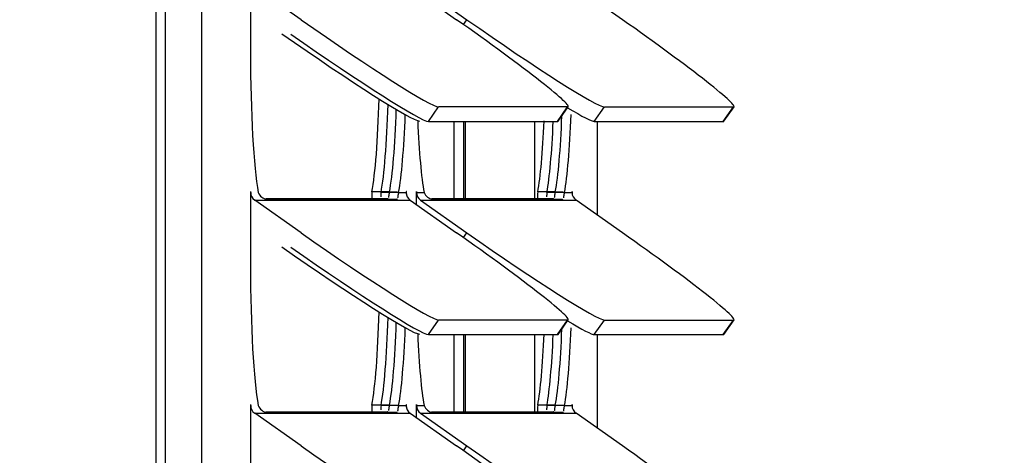
# Model space of a CAD drawing. Units: inches. Extents: x 0 to 134, y -17 to 97.
# Drawn here: x 49 to 52, y 38 to 39 of the extents above; entities that cross this region are included whole.
import ezdxf
from ezdxf import colors
from ezdxf.entities.mleader import LeaderData, LeaderLine
from ezdxf.lldxf.tags import DXFTag
from ezdxf.math import Vec2, Vec3

# ---------------------------------------------------------------- set-up
doc = ezdxf.new("R2010")
doc.units = ezdxf.units.IN
doc.header["$MEASUREMENT"] = 0
for name, color, linetype in [('20006_CDE_VERT_C', 7, 'Continuous'), ('20007_SHROUD__.0', 7, 'Continuous'), ('20007WO^WIDE_OPE', 7, 'Continuous'), ('30027-2_END_PLT_', 7, 'Continuous'), ('30027_FINFACE', 7, 'Continuous'), ('Default', 7, 'Continuous'), ('DV3_Default', 7, 'Continuous')]:
    doc.layers.add(name, color=color, linetype=linetype)
tags = doc.linetypes.add('PHANTOM2', pattern=[1.25, 0.625, -0.125, 0.125, -0.125, 0.125, -0.125]).pattern_tags.tags
tags[14:15] = [DXFTag(74, 4), DXFTag(75, 0), DXFTag(340, '0'), DXFTag(46, 0.0), DXFTag(50, 0.0), DXFTag(44, 0.0), DXFTag(45, 0.0)]
tags[12:13] = [DXFTag(74, 4), DXFTag(75, 0), DXFTag(340, '0'), DXFTag(46, 0.0), DXFTag(50, 0.0), DXFTag(44, 0.0), DXFTag(45, 0.0)]
tags[10:11] = [DXFTag(74, 4), DXFTag(75, 0), DXFTag(340, '0'), DXFTag(46, 0.0), DXFTag(50, 0.0), DXFTag(44, 0.0), DXFTag(45, 0.0)]
tags[8:9] = [DXFTag(74, 4), DXFTag(75, 0), DXFTag(340, '0'), DXFTag(46, 0.0), DXFTag(50, 0.0), DXFTag(44, 0.0), DXFTag(45, 0.0)]
tags[6:7] = [DXFTag(74, 4), DXFTag(75, 0), DXFTag(340, '0'), DXFTag(46, 0.0), DXFTag(50, 0.0), DXFTag(44, 0.0), DXFTag(45, 0.0)]
tags[4:5] = [DXFTag(74, 4), DXFTag(75, 0), DXFTag(340, '0'), DXFTag(46, 0.0), DXFTag(50, 0.0), DXFTag(44, 0.0), DXFTag(45, 0.0)]

# ---------------------------------------------------------------- blocks, each defined once
blk = doc.blocks.new('_DOT')
at = {"color": 0}
blk.add_line((0, 0), (-1, 0), dxfattribs=at)
at = {"color": 0, "const_width": 0.333}
blk.add_lwpolyline([(-0.1665, 0, 1), (0.1665, 0, 1)], format="xyb", close=True, dxfattribs=at)
blk = doc.blocks.new('SE')
at = {"layer": '20006_CDE_VERT_C', "color": 7, "linetype": 'Continuous'}
for p, q in [((50.2062, 39.0276), (50.2062, 38.7731)), ((50.2062, 38.3276), (50.2062, 38.0731))]:
    blk.add_line(p, q, dxfattribs=at)
at = {"layer": '20007_SHROUD__.0', "color": 7, "linetype": 'PHANTOM2'}
for p, q in [((48.9939, 19.0974), (48.9939, 63.6451)), ((49.1135, 19.0974), (49.1135, 63.6451)), ((49.9733, 39.3459), (49.9844, 39.3619)), ((49.8582, 39.0276), (49.8913, 39.0751)), ((50.282, 39.0276), (50.3151, 39.0751)), ((50.4029, 39.0276), (50.436, 39.0751)), ((50.8267, 39.0276), (50.8599, 39.0751)), ((49.7601, 38.7944), (49.7851, 38.7944)), ((49.7851, 38.7944), (49.7857, 38.7944)), ((49.8183, 38.7944), (49.8189, 38.7944)), ((49.8189, 38.7944), (49.8439, 38.7944)), ((50.3048, 38.7944), (50.3299, 38.7944)), ((50.3299, 38.7944), (50.3304, 38.7944)), ((49.2873, 38.769), (49.7983, 38.769)), ((49.832, 38.769), (50.343, 38.769)), ((49.9733, 38.6459), (49.9844, 38.6619)), ((49.8582, 38.3276), (49.8913, 38.3751)), ((50.282, 38.3276), (50.3151, 38.3751)), ((50.4029, 38.3276), (50.436, 38.3751)), ((50.8267, 38.3276), (50.8599, 38.3751)), ((49.2873, 38.069), (49.7983, 38.069)), ((49.7601, 38.0944), (49.7851, 38.0944)), ((49.7851, 38.0944), (49.7857, 38.0944)), ((49.8183, 38.0944), (49.8189, 38.0944)), ((49.8189, 38.0944), (49.8439, 38.0944)), ((49.832, 38.069), (50.343, 38.069)), ((50.3048, 38.0944), (50.3299, 38.0944)), ((50.3299, 38.0944), (50.3304, 38.0944)), ((49.9733, 37.9459), (49.9844, 37.9619))]:
    blk.add_line(p, q, dxfattribs=at)
at = {"layer": '20007_SHROUD__.0', "color": 7, "linetype": 'Continuous'}
for p, q in [((49.2736, 39.4944), (49.2736, 39.2534)), ((49.4397, 39.3619), (49.2873, 39.469)), ((49.7983, 39.469), (49.9507, 39.3619)), ((49.832, 39.469), (49.9844, 39.3619)), ((50.4954, 39.3619), (50.343, 39.469)), ((50.3151, 39.0751), (49.8913, 39.0751)), ((50.2841, 39.0283), (50.3172, 39.0758)), ((50.436, 39.0751), (50.8599, 39.0751)), ((50.8288, 39.0283), (50.8619, 39.0758)), ((49.8582, 39.0276), (50.282, 39.0276)), ((50.4029, 39.0276), (50.8267, 39.0276)), ((50.4132, 38.7197), (50.4132, 39.0276)), ((49.2736, 38.7944), (49.2736, 38.5534)), ((49.7601, 38.7944), (49.7023, 38.7944)), ((49.7857, 38.7887), (49.7857, 38.7944)), ((49.8183, 38.7549), (49.8183, 38.7944)), ((50.3048, 38.7944), (50.2471, 38.7944)), ((50.3304, 38.7944), (50.3304, 38.7887)), ((49.4397, 38.6619), (49.2873, 38.769)), ((49.7516, 38.7715), (49.3278, 38.7715)), ((49.7983, 38.769), (49.9507, 38.6619)), ((49.832, 38.769), (49.9844, 38.6619)), ((50.2964, 38.7715), (49.8725, 38.7715)), ((50.4954, 38.6619), (50.343, 38.769)), ((50.3151, 38.3751), (49.8913, 38.3751)), ((50.2841, 38.3283), (50.3172, 38.3758)), ((50.436, 38.3751), (50.8599, 38.3751)), ((50.8288, 38.3283), (50.8619, 38.3758)), ((49.8582, 38.3276), (50.282, 38.3276)), ((50.4029, 38.3276), (50.8267, 38.3276)), ((50.4132, 38.0197), (50.4132, 38.3276)), ((49.2736, 38.0944), (49.2736, 37.8534)), ((49.4397, 37.9619), (49.2873, 38.069)), ((49.7516, 38.0715), (49.3278, 38.0715)), ((49.7601, 38.0944), (49.7023, 38.0944)), ((49.7857, 38.0887), (49.7857, 38.0944)), ((49.7983, 38.069), (49.9507, 37.9619)), ((49.8183, 38.0549), (49.8183, 38.0944)), ((49.832, 38.069), (49.9844, 37.9619)), ((50.2964, 38.0715), (49.8725, 38.0715)), ((50.3048, 38.0944), (50.2471, 38.0944)), ((50.3304, 38.0944), (50.3304, 38.0887)), ((50.4954, 37.9619), (50.343, 38.069))]:
    blk.add_line(p, q, dxfattribs=at)
for centre in [(49.3326, 38.8069), (49.8773, 38.8069), (49.3326, 38.1069), (49.8773, 38.1069)]:
    blk.add_arc(centre, 0.0357, 200.4254, 262.2585, dxfattribs=at)
for centre, major_axis, ratio, start_param, end_param in [((49.4833, 39.3619), (0.4101, -0.2861), 0.04999, 4.640845, 6.211641), ((49.9071, 39.3619), (-0.4101, 0.2861), 0.04999, 3.070048, 4.640845), ((50.028, 39.3619), (-0.4101, 0.2861), 0.04999, 1.499252, 3.070048), ((50.4518, 39.3619), (-0.4101, 0.2861), 0.04999, 3.070048, 4.640845), ((49.4501, 39.3144), (-0.4101, 0.2861), 0.04999, 1.499252, 3.070048), ((49.3177, 39.2534), (0, -0.506), 0.087156, 4.712389, 5.848766), ((49.6838, 39.2534), (0, 0.506), 0.087156, 3.576012, 4.370018), ((49.9949, 39.3144), (-0.4101, 0.2861), 0.04999, -3.782246, -3.213137), ((49.7416, 39.2534), (0, -0.506), 0.087156, 0.434419, 1.157472), ((50.2863, 39.2534), (0, 0.506), 0.087156, 3.576012, 4.299065), ((49.8624, 39.2534), (0, -0.506), 0.087156, -1.114065, -0.434419), ((50.2285, 39.2534), (0, 0.506), 0.087156, 3.576012, 4.249813), ((49.874, 39.3144), (-0.4101, 0.2861), 0.04999, 3.070048, 3.141593), ((50.4187, 39.3144), (-0.4101, 0.2861), 0.04999, 3.070048, 3.141593), ((49.2739, 38.7944), (0, -0.003), 0.087156, 3.141593, 4.712389), ((49.305, 38.7944), (0, -0.031), 0.996195, 4.712389, 5.67232), ((49.7854, 38.7944), (0, -0.003), 0.087156, 1.570796, 4.712389), ((49.816, 38.7944), (0, -0.031), 0.996195, 4.712389, 5.67232), ((49.8186, 38.7944), (0, -0.003), 0.087156, 1.570796, 4.712389), ((49.8497, 38.7944), (0, 0.031), 0.996195, 1.570796, 2.530727), ((50.3301, 38.7944), (0, -0.003), 0.087156, 1.570796, 4.712389), ((50.3607, 38.7944), (0, -0.031), 0.996195, 4.712389, 5.67232), ((49.4833, 38.6619), (0.4101, -0.2861), 0.04999, 4.640845, 6.211641), ((49.9071, 38.6619), (-0.4101, 0.2861), 0.04999, 3.070048, 4.640845), ((50.028, 38.6619), (-0.4101, 0.2861), 0.04999, 1.499252, 3.070048), ((50.4518, 38.6619), (-0.4101, 0.2861), 0.04999, 3.070048, 4.640845), ((49.4501, 38.6144), (-0.4101, 0.2861), 0.04999, 1.499252, 3.070048), ((49.3177, 38.5534), (0, -0.506), 0.087156, 4.712389, 5.848766), ((49.6838, 38.5534), (0, -0.506), 0.087156, 0.434419, 1.228425), ((49.9949, 38.6144), (-0.4101, 0.2861), 0.04999, -3.782246, -3.213137), ((49.7416, 38.5534), (0, -0.506), 0.087156, 0.434419, 1.157472), ((49.8624, 38.5534), (0, -0.506), 0.087156, -1.114065, -0.434419), ((50.2285, 38.5534), (0, 0.506), 0.087156, 3.576012, 4.249813), ((49.874, 38.6144), (-0.4101, 0.2861), 0.04999, 3.070048, 3.141593), ((50.2863, 38.5534), (0, 0.506), 0.087156, 3.576012, 4.299065), ((50.4187, 38.6144), (-0.4101, 0.2861), 0.04999, 3.070048, 3.141593), ((49.2739, 38.0944), (0, -0.003), 0.087156, 3.141591, 4.712389), ((49.305, 38.0944), (0, -0.031), 0.996195, 4.712389, 5.67232), ((49.7854, 38.0944), (0, -0.003), 0.087156, 1.570796, 4.712389), ((49.816, 38.0944), (0, -0.031), 0.996195, 4.712389, 5.67232), ((49.8186, 38.0944), (0, -0.003), 0.087156, 1.570796, 4.712389), ((49.8497, 38.0944), (0, 0.031), 0.996195, 1.570796, 2.530727), ((50.3301, 38.0944), (0, -0.003), 0.087156, 1.570796, 4.712389), ((50.3607, 38.0944), (0, -0.031), 0.996195, 4.712389, 5.67232), ((49.4833, 37.9619), (0.4101, -0.2861), 0.04999, 4.640845, 6.211641), ((49.9071, 37.9619), (-0.4101, 0.2861), 0.04999, 3.070048, 4.640845), ((50.028, 37.9619), (-0.4101, 0.2861), 0.04999, 1.499252, 3.070048), ((50.4518, 37.9619), (-0.4101, 0.2861), 0.04999, 3.070048, 4.640845)]:
    blk.add_ellipse(centre, major_axis=major_axis, ratio=ratio, start_param=start_param, end_param=end_param, dxfattribs=at)
for points in [[(49.7023, 38.7944), (49.7017, 38.7892), (49.7015, 38.7843), (49.7017, 38.7798)], [(50.2471, 38.7944), (50.2464, 38.7892), (50.2463, 38.7843), (50.2464, 38.7798)], [(49.7023, 38.0944), (49.7017, 38.0892), (49.7015, 38.0843), (49.7017, 38.0798)], [(50.2471, 38.0944), (50.2464, 38.0892), (50.2463, 38.0843), (50.2464, 38.0798)]]:
    blk.add_open_spline(points, degree=3, dxfattribs=at)
for points, knots in [([(49.7601, 38.7944), (49.7598, 38.7934), (49.7591, 38.7913), (49.7585, 38.7884), (49.758, 38.7858), (49.7576, 38.7834), (49.7574, 38.7813), (49.7572, 38.7794), (49.757, 38.7777), (49.7569, 38.7768), (49.7568, 38.7764)], [0, 0, 0, 0, 0.0600354, 0.1205385, 0.1814811, 0.2428348, 0.3045705, 0.3666581, 0.4290671, 0.4917669, 0.4917669, 0.4917669, 0.4917669]), ([(50.3048, 38.7944), (50.3045, 38.7934), (50.3038, 38.7913), (50.3032, 38.7884), (50.3027, 38.7858), (50.3024, 38.7834), (50.3021, 38.7813), (50.3019, 38.7794), (50.3018, 38.7777), (50.3016, 38.7768), (50.3016, 38.7764)], [0, 0, 0, 0, 0.0600354, 0.1205385, 0.1814811, 0.2428348, 0.3045705, 0.3666581, 0.4290671, 0.4917669, 0.4917669, 0.4917669, 0.4917669]), ([(49.7552, 38.7726), (49.7548, 38.7722), (49.7538, 38.7716), (49.7524, 38.7715), (49.7516, 38.7715)], [0.7483887, 0.7483887, 0.7483887, 0.7483887, 0.8722861, 1, 1, 1, 1]), ([(50.2999, 38.7726), (50.2995, 38.7722), (50.2986, 38.7716), (50.2971, 38.7715), (50.2964, 38.7715)], [0.7483887, 0.7483887, 0.7483887, 0.7483887, 0.8722861, 1, 1, 1, 1]), ([(49.7552, 38.0726), (49.7548, 38.0722), (49.7538, 38.0716), (49.7524, 38.0715), (49.7516, 38.0715)], [0.7483887, 0.7483887, 0.7483887, 0.7483887, 0.8722861, 1, 1, 1, 1]), ([(49.7601, 38.0944), (49.7598, 38.0934), (49.7591, 38.0913), (49.7585, 38.0884), (49.758, 38.0858), (49.7576, 38.0834), (49.7574, 38.0813), (49.7572, 38.0794), (49.757, 38.0777), (49.7569, 38.0768), (49.7568, 38.0764)], [0, 0, 0, 0, 0.0600354, 0.1205385, 0.1814811, 0.2428348, 0.3045705, 0.3666581, 0.4290671, 0.4917669, 0.4917669, 0.4917669, 0.4917669]), ([(50.2999, 38.0726), (50.2995, 38.0722), (50.2986, 38.0716), (50.2971, 38.0715), (50.2964, 38.0715)], [0.7483887, 0.7483887, 0.7483887, 0.7483887, 0.8722861, 1, 1, 1, 1]), ([(50.3048, 38.0944), (50.3045, 38.0934), (50.3038, 38.0913), (50.3032, 38.0884), (50.3027, 38.0858), (50.3024, 38.0834), (50.3021, 38.0813), (50.3019, 38.0794), (50.3018, 38.0777), (50.3016, 38.0768), (50.3016, 38.0764)], [0, 0, 0, 0, 0.0600354, 0.1205385, 0.1814811, 0.2428348, 0.3045705, 0.3666581, 0.4290671, 0.4917669, 0.4917669, 0.4917669, 0.4917669])]:
    blk.add_open_spline(points, degree=3, knots=knots, dxfattribs=at)
at = {"layer": '20007WO^WIDE_OPE', "color": 7, "linetype": 'PHANTOM2'}
for p, q in [((48.964, 19.099), (48.964, 63.6466)), ((49.7302, 38.796), (49.7552, 38.796)), ((50.2749, 38.796), (50.2999, 38.796)), ((49.7302, 38.096), (49.7552, 38.096)), ((50.2749, 38.096), (50.2999, 38.096))]:
    blk.add_line(p, q, dxfattribs=at)
at = {"layer": '20007WO^WIDE_OPE', "color": 7, "linetype": 'Continuous'}
for p, q in [((49.7302, 38.796), (49.6724, 38.796)), ((50.2749, 38.796), (50.2171, 38.796)), ((49.7217, 38.7731), (49.3234, 38.7731)), ((50.2664, 38.7731), (49.8681, 38.7731)), ((49.7217, 38.0731), (49.3234, 38.0731)), ((49.7302, 38.096), (49.6724, 38.096)), ((50.2664, 38.0731), (49.8681, 38.0731)), ((50.2749, 38.096), (50.2171, 38.096))]:
    blk.add_line(p, q, dxfattribs=at)
for centre, major_axis, ratio, start_param, end_param in [((49.4202, 39.3159), (-0.4101, 0.2861), 0.04999, 1.499252, 3.070048), ((49.6538, 39.255), (0, 0.506), 0.087156, 3.576012, 4.404884), ((49.7116, 39.255), (0, -0.506), 0.087156, 0.434419, 1.190426), ((50.2563, 39.255), (0, 0.506), 0.087156, 3.576012, 4.286978), ((50.1985, 39.255), (0, 0.506), 0.087156, 3.576012, 4.249813), ((49.4202, 38.6159), (-0.4101, 0.2861), 0.04999, 1.499252, 3.070048), ((49.6538, 38.555), (0, -0.506), 0.087156, 0.434419, 1.263291), ((49.7116, 38.555), (0, -0.506), 0.087156, 0.434419, 1.190426), ((50.1985, 38.555), (0, -0.506), 0.087156, 0.434419, 1.10822), ((50.2563, 38.555), (0, -0.506), 0.087156, 0.434419, 1.145385)]:
    blk.add_ellipse(centre, major_axis=major_axis, ratio=ratio, start_param=start_param, end_param=end_param, dxfattribs=at)
for points in [[(49.6724, 38.796), (49.6713, 38.7871), (49.6716, 38.7791), (49.6724, 38.7721)], [(50.2171, 38.796), (50.216, 38.7871), (50.2163, 38.7791), (50.2171, 38.7721)], [(49.6724, 38.096), (49.6713, 38.0871), (49.6716, 38.0791), (49.6724, 38.0721)], [(50.2171, 38.096), (50.216, 38.0871), (50.2163, 38.0791), (50.2171, 38.0721)]]:
    blk.add_open_spline(points, degree=3, dxfattribs=at)
for points, knots in [([(49.7302, 38.796), (49.7298, 38.7949), (49.7292, 38.7928), (49.7285, 38.79), (49.728, 38.7874), (49.7277, 38.785), (49.7274, 38.7828), (49.7273, 38.781), (49.7271, 38.7793), (49.7269, 38.7784), (49.7269, 38.7779)], [0, 0, 0, 0, 0.0600354, 0.1205385, 0.1814811, 0.2428348, 0.3045705, 0.3666581, 0.4290671, 0.4917669, 0.4917669, 0.4917669, 0.4917669]), ([(50.2749, 38.796), (50.2745, 38.7949), (50.2739, 38.7928), (50.2732, 38.79), (50.2727, 38.7874), (50.2724, 38.785), (50.2722, 38.7828), (50.272, 38.781), (50.2718, 38.7793), (50.2717, 38.7784), (50.2716, 38.7779)], [0, 0, 0, 0, 0.0600354, 0.1205385, 0.1814811, 0.2428348, 0.3045705, 0.3666581, 0.4290671, 0.4917669, 0.4917669, 0.4917669, 0.4917669]), ([(49.7252, 38.7742), (49.7248, 38.7738), (49.7239, 38.7732), (49.7224, 38.7731), (49.7217, 38.7731)], [0.7483887, 0.7483887, 0.7483887, 0.7483887, 0.8722861, 1, 1, 1, 1]), ([(50.27, 38.7742), (50.2696, 38.7738), (50.2686, 38.7732), (50.2671, 38.7731), (50.2664, 38.7731)], [0.7483887, 0.7483887, 0.7483887, 0.7483887, 0.8722861, 1, 1, 1, 1]), ([(49.7252, 38.0742), (49.7248, 38.0738), (49.7239, 38.0732), (49.7224, 38.0731), (49.7217, 38.0731)], [0.7483887, 0.7483887, 0.7483887, 0.7483887, 0.8722861, 1, 1, 1, 1]), ([(49.7302, 38.096), (49.7298, 38.0949), (49.7292, 38.0928), (49.7285, 38.09), (49.728, 38.0874), (49.7277, 38.085), (49.7274, 38.0828), (49.7273, 38.081), (49.7271, 38.0793), (49.7269, 38.0784), (49.7269, 38.0779)], [0, 0, 0, 0, 0.0600354, 0.1205385, 0.1814811, 0.2428348, 0.3045705, 0.3666581, 0.4290671, 0.4917669, 0.4917669, 0.4917669, 0.4917669]), ([(50.27, 38.0742), (50.2696, 38.0738), (50.2686, 38.0732), (50.2671, 38.0731), (50.2664, 38.0731)], [0.7483887, 0.7483887, 0.7483887, 0.7483887, 0.8722861, 1, 1, 1, 1]), ([(50.2749, 38.096), (50.2745, 38.0949), (50.2739, 38.0928), (50.2732, 38.09), (50.2727, 38.0874), (50.2724, 38.085), (50.2722, 38.0828), (50.272, 38.081), (50.2718, 38.0793), (50.2717, 38.0784), (50.2716, 38.0779)], [0, 0, 0, 0, 0.0600354, 0.1205385, 0.1814811, 0.2428348, 0.3045705, 0.3666581, 0.4290671, 0.4917669, 0.4917669, 0.4917669, 0.4917669])]:
    blk.add_open_spline(points, degree=3, knots=knots, dxfattribs=at)
at = {"layer": '30027-2_END_PLT_', "color": 7, "linetype": 'Continuous'}
for p, q in [((49.9733, 39.0276), (49.9733, 38.7731)), ((49.9787, 39.0276), (49.9787, 38.7731)), ((49.9733, 38.3276), (49.9733, 38.0731)), ((49.9787, 38.3276), (49.9787, 38.0731))]:
    blk.add_line(p, q, dxfattribs=at)
at = {"layer": '30027_FINFACE', "color": 7, "linetype": 'Continuous'}
for p, q in [((49.9427, 38.7731), (49.9427, 39.0276)), ((49.9427, 38.0731), (49.9427, 38.3276))]:
    blk.add_line(p, q, dxfattribs=at)
blk = doc.blocks.new('SE2')
at = {"layer": 'DV3_Default', "color": 7, "linetype": 'Continuous'}
ml = blk.add_multileader_mtext('Standard', dxfattribs=at)
ml.set_content('{\\pxsm0.9;\\fVerdana|b0||i0||c0|p34;\\W1.;RETURN\\PAIR IN\\P}', color=256)
ml.set_leader_properties()
ml.set_arrow_properties(name='DOT')
ml.build(insert=Vec2(0, 0))
ml.multileader.update_dxf_attribs({"dogleg_length": 0.0305, "arrow_head_size": 0.8})
ctx = ml.context
ctx.base_point, ctx.char_height, ctx.arrow_head_size, ctx.landing_gap_size = Vec3(81.4853, 68.0378), 0.8, 0.8, 0.09
notes = []
notes.append((ctx, [(0, (0, 0, 0), (0, 0), (1, 0), 1, [])]))
ctx.mtext.insert = Vec3(81.5753, 68.4378)
ml = blk.add_multileader_mtext('Standard', dxfattribs=at)
ml.set_content('{\\pxsm0.9;\\fVerdana|b0||i0||c0|p34;\\W1.;COLD \\PAIR \\PSUPPLY\\P}', color=256)
ml.set_leader_properties()
ml.set_arrow_properties(name='DOT')
ml.build(insert=Vec2(0, 0))
ml.multileader.update_dxf_attribs({"leader_type": 0, "dogleg_length": 0.0305, "arrow_head_size": 0.8})
ctx = ml.context
ctx.base_point, ctx.char_height, ctx.arrow_head_size, ctx.landing_gap_size = Vec3(80.3007, 49.3091), 0.8, 0.8, 0.09
notes.append((ctx, [(0, (0, 0, 0), (0, 0), (1, 0), 1, [])]))
ctx.mtext.insert = Vec3(80.3907, 49.7175)
for ctx, leaders in notes:
    for number, flags, end, landing, length, lines in leaders:
        leader = LeaderData()
        leader.index, (leader.has_last_leader_line, leader.has_dogleg_vector, leader.attachment_direction) = number, flags
        leader.last_leader_point, leader.dogleg_vector, leader.dogleg_length = Vec3(end), Vec3(landing), length
        for number, points, colour, breaks in lines:
            line = LeaderLine()
            line.index, line.vertices, line.color, line.breaks = number, Vec3.list(points), colors.encode_raw_color(colour), breaks
            leader.lines.append(line)
        ctx.leaders.append(leader)

msp = doc.modelspace()

# ---------------------------------------------------------------- block references
at = {"layer": 'Default'}
for name in ['SE2', 'SE']:
    msp.add_blockref(name, (0, 0), dxfattribs=at)

# ---------------------------------------------------------------- leaders
at = {"layer": 'Default', "color": 7, "linetype": 'Continuous'}
ml = msp.add_multileader_mtext('Standard', dxfattribs=at)
ml.set_content('{\\pxsm0.9;\\fVerdana|b1||i0||c0|p34;\\W1.;HIGH CAPACITY\\P 10K, 12K, 15K, 20K BTUh\\P115V and 230V MODELS\\P}', color=256)
ml.set_leader_properties()
ml.set_arrow_properties(name='DOT')
ml.build(insert=Vec2(0, 0))
ml.multileader.update_dxf_attribs({"leader_type": 0, "dogleg_length": 0, "arrow_head_size": 0.4})
ctx = ml.context
ctx.base_point, ctx.char_height, ctx.arrow_head_size, ctx.landing_gap_size = Vec3(121.0737, 96.9536), 0.4, 0.4, 0.09
ctx.text_align_type = 1
notes = []
notes.append((ctx, [(0, (0, 0, 0), (0, 0), (1, 0), 1, [])]))
ctx.mtext.insert, ctx.mtext.alignment = Vec3(125.1393, 97.1578), 2
ml = msp.add_multileader_mtext('Standard', dxfattribs=at)
ml.set_content('{\\pxsm0.9;\\fVerdana|b1||i0||c0|p34;\\W1.;F\\P}', color=256)
ml.set_leader_properties()
ml.set_arrow_properties(name='DOT')
ml.build(insert=Vec2(0, 0))
ml.multileader.update_dxf_attribs({"leader_type": 0, "dogleg_length": 0, "arrow_head_size": 0.4})
ctx = ml.context
ctx.base_point, ctx.char_height, ctx.arrow_head_size, ctx.landing_gap_size = Vec3(130.4732, 94.5572), 0.4, 0.4, 0.09
ctx.text_align_type = 1
notes.append((ctx, [(0, (0, 0, 0), (0, 0), (1, 0), 1, [])]))
ctx.mtext.insert, ctx.mtext.alignment = Vec3(130.7064, 94.7572), 2
ml = msp.add_multileader_mtext('Standard', dxfattribs=at)
ml.set_content('{\\pxsm0.9;\\fVerdana|b1||i0||c0|p34;\\W1.;HC101/HC121/HC151/HC20C\\P}', color=256)
ml.set_leader_properties()
ml.set_arrow_properties(name='DOT')
ml.build(insert=Vec2(0, 0))
ml.multileader.update_dxf_attribs({"leader_type": 0, "dogleg_length": 0, "arrow_head_size": 0.375})
ctx = ml.context
ctx.base_point, ctx.char_height, ctx.arrow_head_size, ctx.landing_gap_size = Vec3(116.979, 94.4422), 0.375, 0.375, 0.09
ctx.text_align_type = 1
notes.append((ctx, [(0, (0, 0, 0), (0, 0), (1, 0), 1, [])]))
ctx.mtext.insert, ctx.mtext.alignment = Vec3(121.3798, 94.6705), 2
ml = msp.add_multileader_mtext('Standard', dxfattribs=at)
ml.set_content('{\\pxsm0.9;\\fVerdana|b0||i0||c0|p34;\\W1.;4/14/2022\\P}', color=256)
ml.set_leader_properties()
ml.set_arrow_properties(name='DOT')
ml.build(insert=Vec2(0, 0))
ml.multileader.update_dxf_attribs({"leader_type": 0, "dogleg_length": 0, "arrow_head_size": 0.2})
ctx = ml.context
ctx.base_point, ctx.char_height, ctx.arrow_head_size, ctx.landing_gap_size = Vec3(129.644, 94.148), 0.2, 0.2, 0.09
notes.append((ctx, [(0, (0, 0, 0), (0, 0), (1, 0), 1, [])]))
ctx.mtext.insert = Vec3(129.734, 94.2684)
ml = msp.add_multileader_mtext('Standard', dxfattribs=at)
ml.set_content('{\\pxsm0.9;\\fVerdana|b0||i0||c0|p34;\\W1.;NOTE:  HC151 NOT AVAILABLE IN 115VAC\\P}', color=256)
ml.set_leader_properties()
ml.set_arrow_properties(name='DOT')
ml.build(insert=Vec2(0, 0))
ml.multileader.update_dxf_attribs({"leader_type": 0, "dogleg_length": 0, "arrow_head_size": 0.25})
ctx = ml.context
ctx.base_point, ctx.char_height, ctx.arrow_head_size, ctx.landing_gap_size = Vec3(118.9955, 93.4224), 0.25, 0.25, 0.09
notes.append((ctx, [(0, (0, 0, 0), (0, 0), (1, 0), 1, [])]))
ctx.mtext.insert = Vec3(119.0855, 93.55)
ml = msp.add_multileader_mtext('Standard', dxfattribs=at)
ml.set_content('{\\pxsm0.9;\\fVerdana|b0||i0||c0|p34;\\W1.;SHEET 1 OF 1\\P}', color=256)
ml.set_leader_properties()
ml.set_arrow_properties(name='DOT')
ml.build(insert=Vec2(0, 0))
ml.multileader.update_dxf_attribs({"leader_type": 0, "dogleg_length": 0, "arrow_head_size": 0.25})
ctx = ml.context
ctx.base_point, ctx.char_height, ctx.arrow_head_size, ctx.landing_gap_size = Vec3(126.4878, 92.3943), 0.25, 0.25, 0.09
notes.append((ctx, [(0, (0, 0, 0), (0, 0), (1, 0), 1, [])]))
ctx.mtext.insert = Vec3(126.5778, 92.522)
ml = msp.add_multileader_mtext('Standard', dxfattribs=at)
ml.set_content('{\\pxsm0.9;\\fVerdana|b0||i0||c0|p34;\\W1.;Filename: tei_hc_101-121-151-20C_120V-230V_drwng.dft\\P}', color=256)
ml.set_leader_properties()
ml.set_arrow_properties(name='DOT')
ml.build(insert=Vec2(0, 0))
ml.multileader.update_dxf_attribs({"leader_type": 0, "dogleg_length": 0, "arrow_head_size": 0.2})
ctx = ml.context
ctx.base_point, ctx.char_height, ctx.arrow_head_size, ctx.landing_gap_size = Vec3(118.6733, 91.6103), 0.2, 0.2, 0.09
notes.append((ctx, [(0, (0, 0, 0), (0, 0), (1, 0), 1, [])]))
ctx.mtext.insert = Vec3(118.7633, 91.7387)
ml = msp.add_multileader_mtext('Standard', dxfattribs=at)
ml.set_content('{\\pxsm0.9;\\fVerdana|b0||i0||c0|p34;\\W1.;TEMPLATE VIEW\\P(FROM INSIDE\\PENCLOSURE)\\PFOR CUTOUT AND\\PBOLT PATTERN\\PSEE CUTOUT\\PTEMPLATE\\P}', color=256)
ml.set_leader_properties()
ml.set_arrow_properties(name='DOT')
ml.build(insert=Vec2(0, 0))
ml.multileader.update_dxf_attribs({"leader_type": 0, "dogleg_length": 1.2, "arrow_head_size": 0.8})
ctx = ml.context
ctx.base_point, ctx.char_height, ctx.arrow_head_size, ctx.landing_gap_size = Vec3(90.9226, 64.0839), 0.8, 0.8, 0.09
ctx.text_align_type = 1
notes.append((ctx, [(0, (0, 0, 0), (0, 0), (1, 0), 1, [])]))
ctx.mtext.insert, ctx.mtext.alignment = Vec3(95.9546, 64.4839), 2
for ctx, leaders in notes:
    for number, flags, end, landing, length, lines in leaders:
        leader = LeaderData()
        leader.index, (leader.has_last_leader_line, leader.has_dogleg_vector, leader.attachment_direction) = number, flags
        leader.last_leader_point, leader.dogleg_vector, leader.dogleg_length = Vec3(end), Vec3(landing), length
        for number, points, colour, breaks in lines:
            line = LeaderLine()
            line.index, line.vertices, line.color, line.breaks = number, Vec3.list(points), colors.encode_raw_color(colour), breaks
            leader.lines.append(line)
        ctx.leaders.append(leader)

doc.saveas('drawing.dxf')
